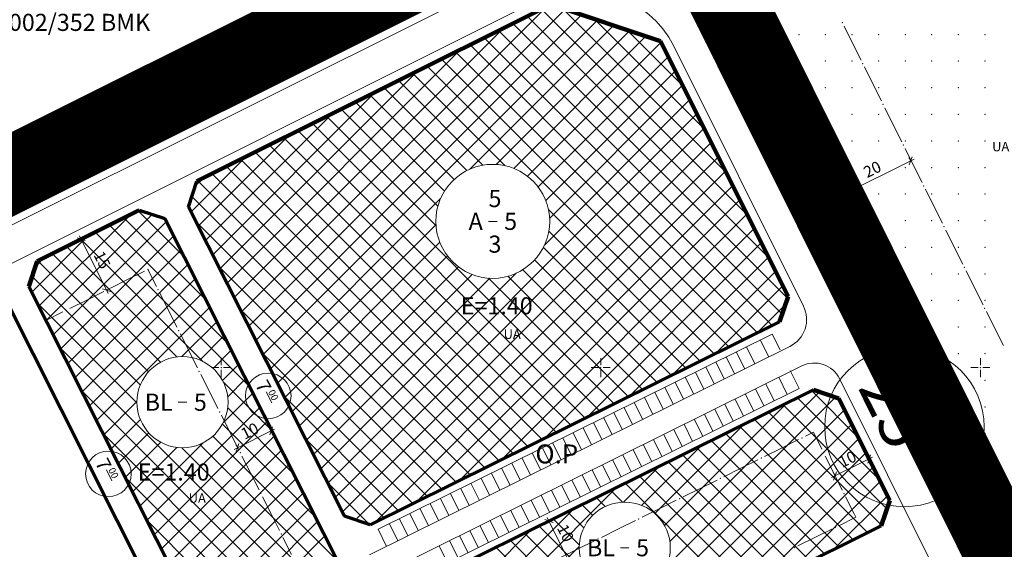
# Model space of a CAD drawing. Units: millimetres. Extents: x 548604 to 550395, y 4537500 to 4540796.
# Drawn here: x 549456 to 549716, y 4540252 to 4540392 of the extents above; entities that cross this region are included whole.
import ezdxf

# ---------------------------------------------------------------- set-up
doc = ezdxf.new("R2010")
doc.units = ezdxf.units.MM
doc.layers.get('0').update_dxf_attribs({"lineweight": 0})
for name, color, linetype, lineweight in [('ADAKENARI', 4, 'Continuous', 0), ('DEGISIKLIK', 7, 'Continuous', 0), ('JEOLOJIKSINIR', 3, 'Continuous', 0), ('KALDIRIM', 11, 'Continuous', 0), ('OLCU_EGIK', 1, 'Continuous', 0), ('P_CEKME', 6, 'Continuous', 0), ('P_YAZI', 6, 'Continuous', 0), ('PL_GRID', 2, 'Continuous', 0), ('REFUJ', 3, 'Continuous', 0), ('SM_DAIRE', 3, 'Continuous', 0), ('SM_EMSAL', 3, 'Continuous', 0), ('SM_YAPI', 3, 'Continuous', 0), ('SM_YGEN', 3, 'Continuous', 0), ('TR_ISMER', 150, 'Continuous', 0), ('TR_SAGLIKALANI', 150, 'Continuous', 0)]:
    doc.layers.add(name, color=color, linetype=linetype, lineweight=lineweight)
doc.styles.get("Standard").update_dxf_attribs({"font": 'times.ttf'})

# ---------------------------------------------------------------- blocks, each defined once
blk = doc.blocks.new('240')
at = {"layer": 'PL_GRID', "lineweight": 0}
for p, q in [((-2.5, 0), (-0.625, 0)), ((0, 2.5), (0, 0.625)), ((0.625, 0), (2.5, 0)), ((0, -0.625), (0, -2.5))]:
    blk.add_line(p, q, dxfattribs=at)
blk.add_point((0, 0), dxfattribs=at)
blk = doc.blocks.new('186')
at = {"layer": 'OLCU_EGIK', "lineweight": 0}
blk.add_line((0.4, 0.4), (-0.4, -0.4), dxfattribs=at)

msp = doc.modelspace()

# ---------------------------------------------------------------- linework, layer by layer
at = {"color": 7, "lineweight": 211, "const_width": 20}
msp.add_lwpolyline([(549227.47, 4540237.69), (549581.6, 4540414.46), (549594.71, 4540429.89), (549593.25, 4540450.63), (549612.46, 4540456.93), (549640.51, 4540400.76), (549925.1, 4539830.83), (549955.56, 4539769.81), (550115.17, 4539450.05)], dxfattribs=at)
at = {"layer": 'ADAKENARI', "color": 9, "lineweight": 211}
for p, q in [((549585.13, 4540418.01), (549311.35, 4540281.35)), ((549710.47, 4540270.9), (549643.97, 4540404.06)), ((549502.93, 4540349.04), (549596.17, 4540395.58)), ((549596.17, 4540395.58), (549625.09, 4540385.92)), ((549625.09, 4540385.92), (549658.65, 4540318.71)), ((549460.88, 4540328.05), (549487.72, 4540341.45)), ((549458.66, 4540321.35), (549460.88, 4540328.05)), ((549658.65, 4540318.71), (549656.4, 4540312.02)), ((549665.34, 4540294.12), (549672.05, 4540291.87)), ((549672.05, 4540291.87), (549685.46, 4540265.03)), ((549717.18, 4540268.66), (549710.47, 4540270.9)), ((549685.46, 4540265.03), (549683.21, 4540258.34))]:
    msp.add_line(p, q, dxfattribs=at)
at = {"layer": 'ADAKENARI', "color": 9, "lineweight": 70}
for p, q in [((549500.71, 4540342.34), (549502.93, 4540349.04)), ((549487.72, 4540341.45), (549494.45, 4540339.22)), ((549541.84, 4540260.86), (549500.71, 4540342.34)), ((549494.45, 4540339.22), (549541.42, 4540246.14)), ((549505.57, 4540228.39), (549458.66, 4540321.35)), ((549452.4, 4540318.23), (549499.3, 4540225.29)), ((549656.4, 4540312.02), (549548.57, 4540258.61)), ((549529.7, 4540226.95), (549665.34, 4540294.12)), ((549548.57, 4540258.61), (549541.84, 4540260.86)), ((549683.21, 4540258.34), (549547.72, 4540191.24))]:
    msp.add_line(p, q, dxfattribs=at)
at = {"layer": 'DEGISIKLIK', "color": 9, "lineweight": 0}
for centre in [(549533.69, 4540392.33), (549528.77, 4540389.87), (549523.85, 4540387.42), (549518.92, 4540384.96), (549514, 4540382.51), (549509.08, 4540380.05), (549504.16, 4540377.59), (549499.24, 4540375.14), (549494.32, 4540372.68), (549489.4, 4540370.22), (549484.48, 4540367.77), (549479.56, 4540365.31), (549474.64, 4540362.85), (549469.71, 4540360.4), (549464.79, 4540357.94), (549459.87, 4540355.49), (549454.95, 4540353.03)]:
    msp.add_circle(centre, 2.5, dxfattribs=at)
at = {"layer": 'KALDIRIM', "color": 9, "lineweight": 0}
for p, q in [((549311.37, 4540278.57), (549583.33, 4540414.32)), ((549708.57, 4540269.1), (549642.76, 4540400.89)), ((549311.51, 4540256.28), (549592.6, 4540396.59)), ((549662.72, 4540316.15), (549628.55, 4540384.58)), ((549654.47, 4540308.83), (549550.66, 4540257.42)), ((549653.57, 4540302.8), (549651.35, 4540307.28)), ((549656.54, 4540304.63), (549654.47, 4540308.83)), ((549659.17, 4540305.57), (549548.4, 4540250.72)), ((549645.03, 4540304.15), (549647.24, 4540299.67)), ((549647.71, 4540305.48), (549649.93, 4540301)), ((549639.65, 4540301.49), (549641.87, 4540297.01)), ((549642.34, 4540302.82), (549644.56, 4540298.34)), ((549551.06, 4540245.34), (549662.29, 4540300.43)), ((549634.27, 4540298.83), (549636.49, 4540294.34)), ((549636.96, 4540300.16), (549639.18, 4540295.68)), ((549661.57, 4540294.49), (549659.21, 4540299.25)), ((549628.9, 4540296.16), (549631.11, 4540291.68)), ((549631.58, 4540297.49), (549633.8, 4540293.01)), ((549658.45, 4540292.95), (549656.24, 4540297.43)), ((549712.53, 4540216.4), (549672.24, 4540297.09)), ((549557.76, 4540243.08), (549661.57, 4540294.49)), ((549623.52, 4540293.5), (549625.74, 4540289.02)), ((549626.21, 4540294.83), (549628.43, 4540290.35)), ((549650.08, 4540294.38), (549652.3, 4540289.9)), ((549652.77, 4540295.71), (549654.99, 4540291.23)), ((549618.14, 4540290.84), (549620.36, 4540286.36)), ((549620.83, 4540292.17), (549623.05, 4540287.69)), ((549644.71, 4540291.72), (549646.93, 4540287.24)), ((549647.4, 4540293.05), (549649.62, 4540288.57)), ((549615.45, 4540289.51), (549617.67, 4540285.03)), ((549639.33, 4540289.05), (549641.55, 4540284.57)), ((549642.02, 4540290.39), (549644.24, 4540285.91)), ((549610.08, 4540286.84), (549612.3, 4540282.36)), ((549612.77, 4540288.17), (549614.98, 4540283.69)), ((549633.95, 4540286.39), (549636.17, 4540281.91)), ((549636.64, 4540287.72), (549638.86, 4540283.24)), ((549604.7, 4540284.18), (549606.92, 4540279.7)), ((549607.39, 4540285.51), (549609.61, 4540281.03)), ((549628.58, 4540283.73), (549630.8, 4540279.25)), ((549631.27, 4540285.06), (549633.48, 4540280.58)), ((549599.32, 4540281.52), (549601.54, 4540277.04)), ((549602.01, 4540282.85), (549604.23, 4540278.37)), ((549623.2, 4540281.07), (549625.42, 4540276.59)), ((549625.89, 4540282.4), (549628.11, 4540277.92)), ((549593.95, 4540278.85), (549596.17, 4540274.37)), ((549596.63, 4540280.19), (549598.85, 4540275.71)), ((549617.82, 4540278.4), (549620.04, 4540273.92)), ((549620.51, 4540279.73), (549622.73, 4540275.25)), ((549588.57, 4540276.19), (549590.79, 4540271.71)), ((549591.26, 4540277.52), (549593.48, 4540273.04)), ((549612.45, 4540275.74), (549614.67, 4540271.26)), ((549615.14, 4540277.07), (549617.35, 4540272.59)), ((549583.19, 4540273.53), (549585.41, 4540269.05)), ((549585.88, 4540274.86), (549588.1, 4540270.38)), ((549607.07, 4540273.08), (549609.29, 4540268.6)), ((549609.76, 4540274.41), (549611.98, 4540269.93)), ((549577.82, 4540270.87), (549580.04, 4540266.39)), ((549580.5, 4540272.2), (549582.72, 4540267.72)), ((549601.69, 4540270.42), (549603.91, 4540265.93)), ((549604.38, 4540271.75), (549606.6, 4540267.27)), ((549572.44, 4540268.2), (549574.66, 4540263.72)), ((549575.13, 4540269.53), (549577.35, 4540265.05)), ((549596.32, 4540267.75), (549598.54, 4540263.27)), ((549599.01, 4540269.08), (549601.22, 4540264.6)), ((549567.06, 4540265.54), (549569.28, 4540261.06)), ((549569.75, 4540266.87), (549571.97, 4540262.39)), ((549590.94, 4540265.09), (549593.16, 4540260.61)), ((549593.63, 4540266.42), (549595.85, 4540261.94)), ((549561.69, 4540262.88), (549563.9, 4540258.4)), ((549564.37, 4540264.21), (549566.59, 4540259.73)), ((549585.56, 4540262.43), (549587.78, 4540257.95)), ((549588.25, 4540263.76), (549590.47, 4540259.28)), ((549556.31, 4540260.22), (549558.53, 4540255.73)), ((549559, 4540261.55), (549561.22, 4540257.07)), ((549580.19, 4540259.76), (549582.41, 4540255.28)), ((549582.87, 4540261.1), (549585.09, 4540256.62)), ((549552.88, 4540252.94), (549550.66, 4540257.42)), ((549553.62, 4540258.88), (549555.84, 4540254.4)), ((549574.81, 4540257.1), (549577.03, 4540252.62)), ((549577.5, 4540258.43), (549579.72, 4540253.95)), ((549572.12, 4540255.77), (549574.34, 4540251.29)), ((549566.74, 4540253.11), (549568.96, 4540248.63)), ((549569.43, 4540254.44), (549571.65, 4540249.96))]:
    msp.add_line(p, q, dxfattribs=at)
for centre, radius, start, end in [((549604.57, 4540372.6), 26.81, 26.5351, 116.5258), ((549655.67, 4540312.63), 7.88, 296.3461, 26.5351), ((549665.59, 4540293.77), 7.43, 26.5351, 116.3461), ((549714.15, 4540271.89), 6.24, 206.5351, 296.5351)]:
    msp.add_arc(centre, radius, start, end, dxfattribs=at)
at = {"layer": 'OLCU_EGIK', "color": 9, "lineweight": 0}
for p, q in [((549691.86, 4540354.88), (549672.29, 4540345.11)), ((549690.52, 4540355.33), (549690.89, 4540354.59)), ((549672.74, 4540346.45), (549673.11, 4540345.71)), ((549479.57, 4540319.51), (549471.98, 4540334.71)), ((549473.33, 4540334.26), (549472.61, 4540333.9)), ((549480.02, 4540320.85), (549479.3, 4540320.5)), ((549512.76, 4540278.45), (549523.38, 4540283.8)), ((549522.03, 4540284.25), (549522.32, 4540283.68)), ((549513.21, 4540279.79), (549513.49, 4540279.23)), ((549670.14, 4540271.02), (549680.9, 4540276.39)), ((549679.56, 4540276.84), (549680.03, 4540275.9)), ((549670.58, 4540272.36), (549671.06, 4540271.42)), ((549600.46, 4540249.94), (549595.22, 4540260.52)), ((549596.56, 4540260.06), (549595.7, 4540259.63))]:
    msp.add_line(p, q, dxfattribs=at)
at = {"layer": 'P_CEKME', "color": 9, "lineweight": 0}
for p, q in [((549675.65, 4540385.4), (549673.41, 4540389.88)), ((549677.88, 4540380.93), (549675.65, 4540385.4)), ((549681.01, 4540374.67), (549678.77, 4540379.14)), ((549683.24, 4540370.19), (549681.01, 4540374.67)), ((549686.37, 4540363.93), (549684.13, 4540368.4)), ((549688.6, 4540359.46), (549686.37, 4540363.93)), ((549691.73, 4540353.2), (549689.49, 4540357.67)), ((549693.96, 4540348.72), (549691.73, 4540353.2)), ((549697.09, 4540342.46), (549694.86, 4540346.93)), ((549699.32, 4540337.99), (549697.09, 4540342.46)), ((549702.45, 4540331.72), (549700.22, 4540336.2)), ((549704.68, 4540327.25), (549702.45, 4540331.72)), ((549484.64, 4540323.14), (549489.11, 4540325.38)), ((549490.01, 4540325.82), (549492.26, 4540321.36)), ((549707.81, 4540320.99), (549705.58, 4540325.46)), ((549480.17, 4540320.91), (549484.64, 4540323.14)), ((549473.9, 4540317.78), (549478.38, 4540320.02)), ((549493.16, 4540319.57), (549495.41, 4540315.11)), ((549710.04, 4540316.51), (549707.81, 4540320.99)), ((549469.43, 4540315.55), (549473.9, 4540317.78)), ((549463.17, 4540312.42), (549467.64, 4540314.66)), ((549495.41, 4540315.11), (549497.67, 4540310.65)), ((549713.17, 4540310.25), (549710.94, 4540314.73)), ((549715.41, 4540305.78), (549713.17, 4540310.25)), ((549498.57, 4540308.86), (549500.82, 4540304.4)), ((549500.82, 4540304.4), (549503.07, 4540299.93)), ((549503.98, 4540298.15), (549506.23, 4540293.68)), ((549506.23, 4540293.68), (549508.48, 4540289.22)), ((549509.38, 4540287.43), (549511.63, 4540282.97)), ((549511.63, 4540282.97), (549513.89, 4540278.51)), ((549656.97, 4540278.82), (549661.45, 4540281.04)), ((549663.25, 4540281.93), (549665.33, 4540282.96)), ((549665.33, 4540282.96), (549667.56, 4540278.48)), ((549652.49, 4540276.6), (549656.97, 4540278.82)), ((549514.79, 4540276.72), (549517.04, 4540272.26)), ((549646.22, 4540273.5), (549650.7, 4540275.71)), ((549668.45, 4540276.69), (549670.69, 4540272.22)), ((549641.74, 4540271.28), (549646.22, 4540273.5)), ((549517.04, 4540272.26), (549519.29, 4540267.79)), ((549635.47, 4540268.17), (549639.95, 4540270.39)), ((549670.69, 4540272.22), (549672.92, 4540267.75)), ((549630.99, 4540265.95), (549635.47, 4540268.17)), ((549520.19, 4540266.01), (549522.45, 4540261.54)), ((549624.71, 4540262.84), (549629.19, 4540265.06)), ((549673.81, 4540265.96), (549676.05, 4540261.49)), ((549620.23, 4540260.63), (549624.71, 4540262.84)), ((549522.45, 4540261.54), (549524.7, 4540257.08)), ((549613.96, 4540257.52), (549618.44, 4540259.74)), ((549676.49, 4540260.59), (549672.01, 4540258.37)), ((549676.05, 4540261.49), (549676.49, 4540260.59)), ((549609.48, 4540255.3), (549613.96, 4540257.52)), ((549670.22, 4540257.48), (549665.74, 4540255.27)), ((549525.6, 4540255.29), (549527.85, 4540250.83)), ((549665.74, 4540255.27), (549661.26, 4540253.05)), ((549598.73, 4540249.97), (549603.21, 4540252.19)), ((549603.21, 4540252.19), (549607.69, 4540254.41))]:
    msp.add_line(p, q, dxfattribs=at)
for p in [(549672.96, 4540390.77), (549678.33, 4540380.04), (549683.69, 4540369.3), (549689.05, 4540358.56), (549694.41, 4540347.83), (549699.77, 4540337.09), (549490.01, 4540325.82), (549705.13, 4540326.36), (549479.27, 4540320.46), (549492.71, 4540320.47), (549468.53, 4540315.1), (549710.49, 4540315.62), (549498.12, 4540309.75), (549503.52, 4540299.04), (549508.93, 4540288.33), (549662.35, 4540281.48), (549514.34, 4540277.61), (549651.6, 4540276.16), (549668.01, 4540277.59), (549640.84, 4540270.83), (549519.74, 4540266.9), (549630.09, 4540265.51), (549673.37, 4540266.85), (549619.34, 4540260.18), (549671.12, 4540257.93), (549525.15, 4540256.19), (549608.58, 4540254.86), (549660.36, 4540252.6)]:
    msp.add_point(p, dxfattribs=at)
at = {"layer": 'REFUJ', "color": 9, "lineweight": 0}
for p, q in [((549311.43, 4540268.54), (549587.35, 4540406.26)), ((549311.45, 4540266.31), (549588.58, 4540404.64)), ((549784.34, 4540097.23), (549634.71, 4540396.87)), ((549782.11, 4540097.21), (549636.61, 4540388.6))]:
    msp.add_line(p, q, dxfattribs=at)
msp.add_arc((549604.57, 4540372.6), 35.81, 26.5351, 54.1189, dxfattribs=at)
at = {"layer": 'SM_DAIRE', "color": 9, "lineweight": 0}
for centre, radius in [((549580.87, 4540338.49), 15), ((549689.31, 4540284.38), 21), ((549499.12, 4540290.89), 12), ((549521.72, 4540292.54), 6), ((549479.6, 4540272.01), 6), ((549615.63, 4540252.57), 12)]:
    msp.add_circle(centre, radius, dxfattribs=at)
at = {"layer": 'SM_YAPI', "color": 9, "lineweight": 0}
for p, q in [((549579.75, 4540338.49), (549582, 4540338.49)), ((549497.99, 4540290.89), (549500.24, 4540290.89)), ((549614.5, 4540252.57), (549616.75, 4540252.57))]:
    msp.add_line(p, q, dxfattribs=at)
at = {"layer": 'SM_YGEN', "color": 9, "lineweight": 0}
for p, q in [((549521.19, 4540293.59), (549522.63, 4540290.72)), ((549692.27, 4540278.46), (549697.29, 4540268.4)), ((549479.07, 4540273.06), (549480.52, 4540270.19))]:
    msp.add_line(p, q, dxfattribs=at)
at = {"layer": 'TR_ISMER', "color": 9, "lineweight": 0}
for p, q in [((549514.68, 4540314.67), (549594.99, 4540394.99)), ((549642.3, 4540351.46), (549599.19, 4540394.57)), ((549516.57, 4540310.91), (549599.97, 4540394.31)), ((549518.47, 4540307.15), (549604.21, 4540392.89)), ((549653.58, 4540328.86), (549589.96, 4540392.48)), ((549647.94, 4540340.16), (549593.74, 4540394.36)), ((549520.37, 4540303.4), (549608.45, 4540391.48)), ((549574.86, 4540352.23), (549612.69, 4540390.06)), ((549658.51, 4540318.28), (549586.19, 4540390.6)), ((549636.65, 4540362.76), (549607.68, 4540391.73)), ((549512.78, 4540318.43), (549583.7, 4540389.35)), ((549654.43, 4540311.04), (549578.64, 4540386.83)), ((549581.75, 4540353.46), (549616.93, 4540388.64)), ((549657.08, 4540314.05), (549582.42, 4540388.71)), ((549586.38, 4540352.44), (549621.17, 4540387.23)), ((549631.01, 4540374.06), (549616.18, 4540388.9)), ((549650.65, 4540309.17), (549574.87, 4540384.95)), ((549590, 4540350.4), (549625.23, 4540385.63)), ((549625.37, 4540385.36), (549624.67, 4540386.06)), ((549510.88, 4540322.19), (549572.4, 4540383.71)), ((549646.87, 4540307.29), (549571.1, 4540383.06)), ((549592.82, 4540347.56), (549627.12, 4540381.86)), ((549639.3, 4540303.55), (549563.55, 4540379.3)), ((549643.08, 4540305.42), (549567.32, 4540381.18)), ((549508.98, 4540325.95), (549561.11, 4540378.08)), ((549584.04, 4540353.15), (549559.78, 4540377.41)), ((549594.85, 4540343.94), (549629, 4540378.09)), ((549578.27, 4540353.26), (549556, 4540375.53)), ((549595.85, 4540339.28), (549630.88, 4540374.31)), ((549507.09, 4540329.71), (549549.81, 4540372.44)), ((549570.7, 4540349.51), (549548.46, 4540371.76)), ((549574.04, 4540351.84), (549552.23, 4540373.64)), ((549568.14, 4540346.42), (549544.68, 4540369.88)), ((549594.55, 4540332.32), (549632.77, 4540370.54)), ((549505.19, 4540333.47), (549538.52, 4540366.8)), ((549565.92, 4540337.33), (549537.14, 4540366.11)), ((549537.44, 4540269.56), (549634.65, 4540366.77)), ((549566.42, 4540342.49), (549540.91, 4540367.99)), ((549609.03, 4540288.56), (549533.36, 4540364.23)), ((549503.29, 4540337.23), (549527.23, 4540361.16)), ((549605.25, 4540286.68), (549529.59, 4540362.34)), ((549539.34, 4540265.8), (549636.54, 4540362.99)), ((549597.68, 4540282.94), (549522.04, 4540358.58)), ((549601.47, 4540284.81), (549525.82, 4540360.46)), ((549541.24, 4540262.04), (549638.42, 4540359.22)), ((549593.9, 4540281.06), (549518.27, 4540356.69)), ((549501.4, 4540340.99), (549515.93, 4540355.53)), ((549590.12, 4540279.19), (549514.5, 4540354.81)), ((549544.74, 4540259.89), (549640.3, 4540355.45)), ((549582.55, 4540275.44), (549506.95, 4540351.04)), ((549586.33, 4540277.32), (549510.72, 4540352.93)), ((549549.67, 4540259.16), (549642.19, 4540351.68)), ((549502.51, 4540347.76), (549504.64, 4540349.89)), ((549578.77, 4540273.57), (549503.18, 4540349.16)), ((549560.88, 4540264.71), (549644.07, 4540347.9)), ((549574.98, 4540271.69), (549501.62, 4540345.06)), ((549522.27, 4540299.64), (549567.13, 4540344.5)), ((549572.09, 4540270.26), (549645.96, 4540344.13)), ((549461.29, 4540316.13), (549485.49, 4540340.33)), ((549463.19, 4540312.37), (549491.13, 4540340.32)), ((549499.48, 4540329.25), (549487.43, 4540341.3)), ((549583.29, 4540275.81), (549647.84, 4540340.36)), ((549635.52, 4540301.67), (549595.54, 4540341.65)), ((549465.09, 4540308.61), (549494.87, 4540338.39)), ((549511.01, 4540306.41), (549479.88, 4540337.53)), ((549505.24, 4540317.83), (549483.66, 4540339.42)), ((549571.2, 4540269.82), (549502.79, 4540338.24)), ((549524.16, 4540295.88), (549565.9, 4540337.61)), ((549516.77, 4540294.99), (549476.11, 4540335.65)), ((549594.5, 4540281.36), (549649.72, 4540336.58)), ((549631.73, 4540299.8), (549595.65, 4540335.89)), ((549459.4, 4540319.89), (549474.2, 4540334.7)), ((549466.99, 4540304.86), (549496.76, 4540334.63)), ((549504.48, 4540301.62), (549472.34, 4540333.77)), ((549526.06, 4540292.12), (549566.92, 4540332.98)), ((549605.71, 4540286.91), (549651.61, 4540332.81)), ((549493.37, 4540301.42), (549464.79, 4540330)), ((549497.65, 4540302.8), (549468.56, 4540331.88)), ((549468.88, 4540301.1), (549498.66, 4540330.87)), ((549627.95, 4540297.93), (549594.23, 4540331.65)), ((549460.38, 4540326.53), (549462.9, 4540329.06)), ((549490.21, 4540298.92), (549461.02, 4540328.12)), ((549527.96, 4540288.36), (549568.97, 4540329.37)), ((549624.17, 4540296.05), (549591.9, 4540328.32)), ((549616.91, 4540292.46), (549653.49, 4540329.04)), ((549470.78, 4540297.34), (549500.56, 4540327.11)), ((549567.42, 4540267.95), (549508.55, 4540326.82)), ((549529.85, 4540284.6), (549571.8, 4540326.54)), ((549535.55, 4540273.32), (549587.04, 4540324.82)), ((549620.38, 4540294.18), (549588.81, 4540325.76)), ((549628.12, 4540298.01), (549655.38, 4540325.27)), ((549488.02, 4540295.45), (549459.52, 4540323.95)), ((549472.68, 4540293.58), (549502.46, 4540323.35)), ((549531.75, 4540280.84), (549575.43, 4540324.51)), ((549533.65, 4540277.08), (549580.08, 4540323.51)), ((549612.82, 4540290.43), (549579.72, 4540323.53)), ((549616.6, 4540292.3), (549584.87, 4540324.03)), ((549474.58, 4540289.82), (549504.35, 4540319.59)), ((549639.33, 4540303.56), (549657.26, 4540321.49)), ((549487.12, 4540290.7), (549460.9, 4540316.92)), ((549476.47, 4540286.06), (549506.25, 4540315.84)), ((549563.63, 4540266.07), (549514.31, 4540315.4)), ((549650.53, 4540309.11), (549657.9, 4540316.48)), ((549498.96, 4540302.89), (549508.15, 4540312.08)), ((549503.71, 4540301.98), (549510.04, 4540308.32)), ((549534.85, 4540237.31), (549466.66, 4540305.5)), ((549507.17, 4540299.79), (549511.94, 4540304.56)), ((549559.85, 4540264.2), (549520.07, 4540303.98)), ((549509.66, 4540296.62), (549513.84, 4540300.8)), ((549522.53, 4540283.57), (549509.85, 4540296.25)), ((549511.03, 4540292.33), (549515.74, 4540297.04)), ((549531.07, 4540235.44), (549472.42, 4540294.08)), ((549627.52, 4540254.19), (549666.92, 4540293.59)), ((549677.17, 4540281.63), (549664.89, 4540293.9)), ((549478.37, 4540282.3), (549487.12, 4540291.05)), ((549509.82, 4540285.47), (549517.63, 4540293.28)), ((549556.07, 4540262.33), (549525.84, 4540292.56)), ((549626.52, 4540247.54), (549671.16, 4540292.17)), ((549682.81, 4540270.33), (549661.11, 4540292.03)), ((549489.75, 4540259.74), (549519.53, 4540289.52)), ((549528.3, 4540272.15), (549511.03, 4540289.42)), ((549603.51, 4540218.87), (549673.54, 4540288.89)), ((549626.1, 4540258.43), (549658.32, 4540290.65)), ((549683.28, 4540258.55), (549653.54, 4540288.28)), ((549684.7, 4540262.78), (549657.33, 4540290.16)), ((549480.27, 4540278.54), (549488.03, 4540286.3)), ((549491.65, 4540255.98), (549521.43, 4540285.76)), ((549679.61, 4540256.56), (549649.76, 4540286.41)), ((549534.06, 4540260.73), (549509.65, 4540285.14)), ((549614.72, 4540224.42), (549675.42, 4540285.12)), ((549623.58, 4540261.56), (549647.11, 4540285.1)), ((549675.83, 4540254.68), (549645.98, 4540284.53)), ((549527.28, 4540233.56), (549478.19, 4540282.66)), ((549482.16, 4540274.78), (549490.22, 4540282.84)), ((549493.55, 4540252.22), (549523.33, 4540282)), ((549539.82, 4540249.31), (549507.16, 4540281.98)), ((549552.28, 4540260.45), (549531.6, 4540281.14)), ((549625.93, 4540229.97), (549677.31, 4540281.35)), ((549668.26, 4540250.94), (549638.41, 4540280.79)), ((549672.05, 4540252.81), (549642.19, 4540282.66)), ((549484.06, 4540271.02), (549493.39, 4540280.34)), ((549485.96, 4540267.26), (549497.67, 4540278.98)), ((549487.86, 4540263.5), (549504.54, 4540280.18)), ((549495.45, 4540248.46), (549525.22, 4540278.24)), ((549538.63, 4540239.19), (549498.93, 4540278.89)), ((549540.4, 4540243.08), (549503.68, 4540279.79)), ((549620.07, 4540263.71), (549635.91, 4540279.55)), ((549664.48, 4540249.06), (549634.63, 4540278.91)), ((549660.7, 4540247.19), (549630.84, 4540277.04)), ((549637.13, 4540235.52), (549679.19, 4540277.58)), ((549497.34, 4540244.7), (549527.12, 4540274.48)), ((549615.27, 4540264.56), (549624.7, 4540274)), ((549653.13, 4540243.44), (549623.28, 4540273.29)), ((549656.91, 4540245.31), (549627.06, 4540275.17)), ((549648.34, 4540241.07), (549681.07, 4540273.8)), ((549523.5, 4540231.69), (549483.95, 4540271.24)), ((549499.24, 4540240.94), (549529.02, 4540270.72)), ((549649.35, 4540241.57), (549619.49, 4540271.42)), ((549548.42, 4540258.66), (549537.36, 4540269.72)), ((549540.16, 4540195.12), (549613.49, 4540268.45)), ((549615.05, 4540264.55), (549611.93, 4540267.67)), ((549645.56, 4540239.69), (549615.71, 4540269.55)), ((549659.55, 4540246.62), (549682.96, 4540270.03)), ((549501.14, 4540237.18), (549530.91, 4540266.96)), ((549610.52, 4540263.43), (549608.14, 4540265.8)), ((549670.75, 4540252.17), (549684.84, 4540266.26)), ((549503.03, 4540233.42), (549532.81, 4540263.2)), ((549538.27, 4540198.88), (549602.29, 4540262.9)), ((549607.19, 4540261.1), (549604.36, 4540263.93)), ((549519.72, 4540229.82), (549489.71, 4540259.82)), ((549603.65, 4540253.32), (549596.8, 4540260.18)), ((549604.83, 4540257.8), (549600.58, 4540262.05)), ((549504.93, 4540229.66), (549534.71, 4540259.44)), ((549536.37, 4540202.64), (549591.08, 4540257.35)), ((549606.32, 4540245), (549593.01, 4540258.3)), ((549681.96, 4540257.72), (549683.53, 4540259.29)), ((549508.38, 4540227.46), (549536.61, 4540255.68)), ((549615.3, 4540224.7), (549585.45, 4540254.56)), ((549619.08, 4540226.58), (549589.23, 4540256.43)), ((549543.39, 4540192.68), (549603.63, 4540252.93)), ((549611.51, 4540222.83), (549581.66, 4540252.68))]:
    msp.add_line(p, q, dxfattribs=at)
at = {"layer": 'TR_SAGLIKALANI', "color": 9, "lineweight": 0}
for p in [(549654.52, 4540387.66), (549661.52, 4540387.66), (549668.52, 4540387.66), (549675.52, 4540387.66), (549682.52, 4540387.66), (549689.52, 4540387.66), (549696.52, 4540387.66), (549703.52, 4540387.66), (549710.52, 4540387.66), (549661.52, 4540380.66), (549668.52, 4540380.66), (549675.52, 4540380.66), (549682.52, 4540380.66), (549689.52, 4540380.66), (549696.52, 4540380.66), (549703.52, 4540380.66), (549710.52, 4540380.66), (549661.52, 4540373.66), (549668.52, 4540373.66), (549675.52, 4540373.66), (549682.52, 4540373.66), (549689.52, 4540373.66), (549696.52, 4540373.66), (549703.52, 4540373.66), (549710.52, 4540373.66), (549668.52, 4540366.66), (549675.52, 4540366.66), (549682.52, 4540366.66), (549689.52, 4540366.66), (549696.52, 4540366.66), (549703.52, 4540366.66), (549710.52, 4540366.66), (549668.52, 4540359.66), (549675.52, 4540359.66), (549682.52, 4540359.66), (549689.52, 4540359.66), (549696.52, 4540359.66), (549703.52, 4540359.66), (549710.52, 4540359.66), (549675.52, 4540352.66), (549682.52, 4540352.66), (549689.52, 4540352.66), (549696.52, 4540352.66), (549703.52, 4540352.66), (549710.52, 4540352.66), (549675.52, 4540345.66), (549682.52, 4540345.66), (549689.52, 4540345.66), (549696.52, 4540345.66), (549703.52, 4540345.66), (549710.52, 4540345.66), (549682.52, 4540338.66), (549689.52, 4540338.66), (549696.52, 4540338.66), (549703.52, 4540338.66), (549710.52, 4540338.66), (549682.52, 4540331.66), (549689.52, 4540331.66), (549696.52, 4540331.66), (549703.52, 4540331.66), (549710.52, 4540331.66), (549689.52, 4540324.66), (549696.52, 4540324.66), (549703.52, 4540324.66), (549710.52, 4540324.66), (549689.52, 4540317.66), (549696.52, 4540317.66), (549703.52, 4540317.66), (549710.52, 4540317.66), (549696.52, 4540310.66), (549703.52, 4540310.66), (549710.52, 4540310.66), (549696.52, 4540303.66), (549703.52, 4540303.66), (549710.52, 4540303.66), (549703.52, 4540296.66), (549710.52, 4540296.66), (549703.52, 4540289.66), (549710.52, 4540289.66), (549710.52, 4540282.66), (549710.52, 4540275.66)]:
    msp.add_point(p, dxfattribs=at)

# ---------------------------------------------------------------- block references
at = {"layer": 'OLCU_EGIK', "color": 9, "lineweight": 0, "xscale": 2, "yscale": 2}
for p, rotation in [((549690.96, 4540354.44), 206.5351123495375), ((549673.19, 4540345.56), 26.53511587831758), ((549472.43, 4540333.81), 296.5258053061769), ((549479.12, 4540320.41), 116.5258139575989), ((549522.48, 4540283.35), 206.7781031594498), ((549513.66, 4540278.9), 26.77810668822995), ((549680, 4540275.95), 206.5351123495375), ((549671.03, 4540271.47), 26.53511587831758), ((549595.67, 4540259.62), 296.3461440102488)]:
    msp.add_blockref('186', p, dxfattribs=dict(at, rotation=rotation))
at = {"layer": 'PL_GRID', "color": 9, "lineweight": 0}
for p in [(549509.33, 4540300), (549609.33, 4540300), (549709.33, 4540300)]:
    msp.add_blockref('240', p, dxfattribs=at)

# ---------------------------------------------------------------- texts
at = {"layer": 'DEGISIKLIK', "color": 9, "lineweight": 0}
msp.add_text('14.08.2002/352 BMK', height=4.5, dxfattribs=at).set_placement((549432.95, 4540388.62))
at = {"layer": 'JEOLOJIKSINIR', "color": 9, "lineweight": 0}
for p in [(549712.41, 4540356.92), (549583.72, 4540307.54), (549500.76, 4540264.4)]:
    msp.add_text('UA', height=2.5, dxfattribs=at).set_placement(p)
at = {"layer": 'OLCU_EGIK', "color": 9, "lineweight": 0}
for s, rotation, p in [('20', 26.5351, (549679.5, 4540349.83)), ('15', 296.5258, (549475.61, 4540329.68)), ('10', 26.7781, (549515.5, 4540280.95)), ('10', 26.5351, (549672.95, 4540273.54)), ('10', 296.3461, (549597.69, 4540257.8))]:
    msp.add_text(s, height=3, rotation=rotation, dxfattribs=at).set_placement(p)
at = {"layer": 'P_YAZI', "color": 9, "lineweight": 0}
msp.add_text('O.P', height=5, dxfattribs=at).set_placement((549592.1, 4540274.76))
at = {"layer": 'SM_EMSAL', "color": 9, "lineweight": 0}
for p in [(549572.43, 4540314.01), (549487.33, 4540270.25)]:
    msp.add_text('E=1.40', height=4.5, dxfattribs=at).set_placement(p)
at = {"layer": 'SM_YAPI', "color": 9, "lineweight": 0}
for s, p in [('5', (549579.74, 4540342.24)), ('A', (549574.5, 4540336.24)), ('5', (549583.87, 4540336.24)), ('3', (549579.74, 4540330.24)), ('BL', (549489.18, 4540288.64)), ('5', (549502.12, 4540288.64)), ('BL', (549605.69, 4540250.32)), ('5', (549618.63, 4540250.32))]:
    msp.add_text(s, height=4.5, dxfattribs=at).set_placement(p)
at = {"layer": 'SM_YGEN', "color": 9, "lineweight": 0}
for s, height, rotation, p in [('25', 12.912, 296.5351, (549676.9, 4540294.78)), ('7', 3.69, 296.7781, (549518.16, 4540295.5)), ('00', 1.845, 296.7781, (549521.6, 4540293.59)), ('00', 6.456, 296.5351, (549693.71, 4540278.46)), ('7', 3.69, 296.7781, (549476.05, 4540274.96)), ('00', 1.845, 296.7781, (549479.49, 4540273.06))]:
    msp.add_text(s, height=height, rotation=rotation, dxfattribs=at).set_placement(p)

doc.saveas('drawing.dxf')
